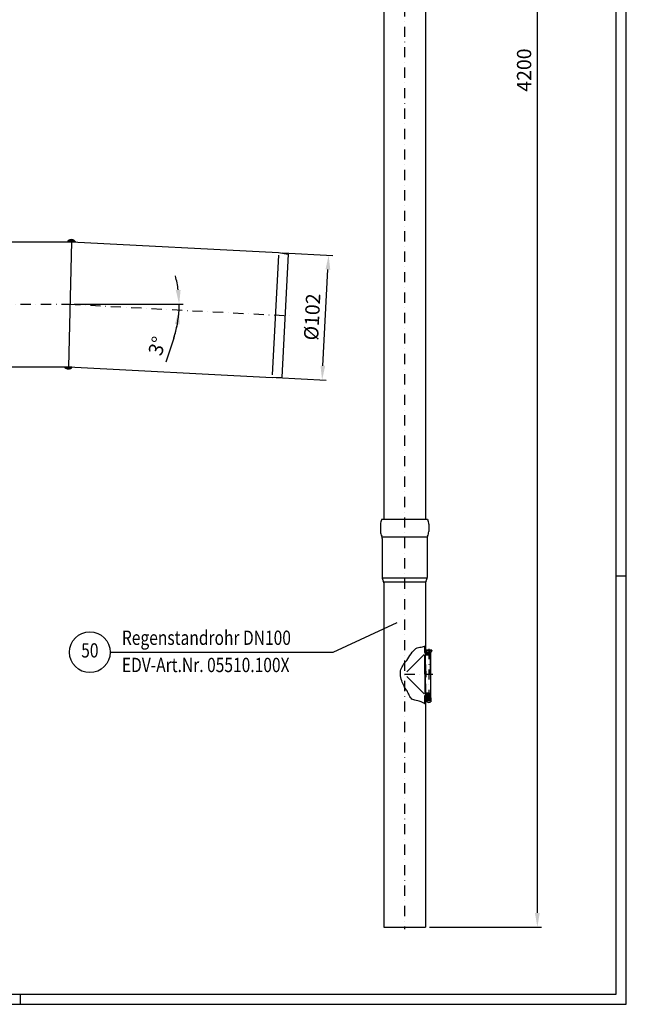
# Model space of a CAD drawing. Extents: x 0 to 3325, y 0 to 4825.
# Drawn here: x 1838 to 3325, y 0 to 2412 of the extents above; entities that cross this region are included whole.
import ezdxf
from ezdxf.enums import TextEntityAlignment as Align

# ---------------------------------------------------------------- set-up
doc = ezdxf.new("R2010")
doc.units = 0
doc.header["$LTSCALE"] = 50
doc.header["$MEASUREMENT"] = 0
doc.linetypes.add('AUSGEZOGEN', pattern=[0])
doc.linetypes.add('STRICHPUNKT', pattern=[1, 0.5, -0.25, 0, -0.25])
doc.layers.get('DEFPOINTS').update_dxf_attribs({"linetype": 'AUSGEZOGEN'})
for name, color, linetype in [('BEM', 7, 'Continuous'), ('HILF', 2, 'Continuous'), ('MITTEL', 2, 'STRICHPUNKT'), ('SCHRAFF', 7, 'AUSGEZOGEN'), ('STEMPEL', 3, 'Continuous'), ('TEXT', 7, 'Continuous')]:
    doc.layers.add(name, color=color, linetype=linetype)
doc.styles.add('GREEKS', font='SIMPLEX.shx', dxfattribs={"width": 0.8})
doc.styles.get("Standard").update_dxf_attribs({"font": 'simplex.shx', "width": 0.8})
doc.dimstyles.get("Standard").update_dxf_attribs({"dimtxt": 0.18, "dimasz": 0.18, "dimexe": 0.18, "dimexo": 0.0625, "dimgap": 0.09, "dimtad": 0, "dimtih": 1, "dimtoh": 1, "dimdec": 4, "dimzin": 0, "dimdsep": 46, "dimtxsty": 'Standard', "dimcen": 0.09, "dimadec": 0, "dimazin": 0, "dimtfac": 1, "dimtdec": 4, "dimtofl": 0, "dimtmove": 0, "dimatfit": 3, "dimfxl": 0, "dimtolj": 1, "dimtzin": 0, "dimarcsym": 0})

# ---------------------------------------------------------------- blocks, each defined once
blk = doc.blocks.new('*D6')
at = {"layer": 'BEM', "color": 0, "lineweight": -2}
for p, q in [((2014.7, 4389), (3117, 4389)), ((3107, 224), (3107, 4354)), ((2842.8, 189), (3117, 189))]:
    blk.add_line(p, q, dxfattribs=at)
at = {"layer": 'BEM', "color": 0}
for points in [[(3101.1, 4354), (3112.8, 4354), (3107, 4389)], [(3101.1, 224), (3112.8, 224), (3107, 189)]]:
    blk.add_solid(points, dxfattribs=at)
at = {"layer": 'DEFPOINTS', "color": 0}
for p in [(2004.7, 4389), (3107, 4389), (2832.8, 189)]:
    blk.add_point(p, dxfattribs=at)
at = {"layer": 'BEM', "color": 1, "insert": (3074.5, 2289), "char_height": 35, "attachment_point": 5, "rotation": 90}
blk.add_mtext('\\A1;4200', dxfattribs=at)
blk = doc.blocks.new('*D9')
at = {"layer": 'BEM', "color": 0, "lineweight": -2}
for p, q in [((2482.8, 1841.2), (2605.5, 1834.7)), ((2581.3, 1564.6), (2593.7, 1800.3)), ((2466.8, 1535.6), (2589.5, 1529.2))]:
    blk.add_line(p, q, dxfattribs=at)
at = {"layer": 'BEM', "color": 0}
for points in [[(2587.8, 1800.6), (2599.5, 1800), (2595.5, 1835.3)], [(2575.5, 1564.9), (2587.1, 1564.3), (2579.5, 1529.7)]]:
    blk.add_solid(points, dxfattribs=at)
at = {"layer": 'DEFPOINTS', "color": 0}
for p in [(2472.8, 1841.7), (2595.5, 1835.3), (2456.8, 1536.1)]:
    blk.add_point(p, dxfattribs=at)
at = {"layer": 'BEM', "color": 1, "insert": (2555, 1684.2), "char_height": 35, "attachment_point": 5, "rotation": 87}
blk.add_mtext('\\A1;%%c102', dxfattribs=at)
blk = doc.blocks.new('*D12')
at = {"layer": 'BEM', "color": 0, "lineweight": -2}
for p, q in [((1971.6, 1715.3), (2239.2, 1715.3)), ((2216, 1632.5), (2196.8, 1573.5))]:
    blk.add_line(p, q, dxfattribs=at)
for start, end in [(7.4996, 14.9993), (357, 0), (341.9683, 357), (342.0007, 349.5004)]:
    blk.add_arc((1961.6, 1715.3), 267.6, start, end, dxfattribs=at)
at = {"layer": 'BEM', "color": 0}
for points in [[(2232.7, 1750.6), (2221, 1749.8), (2229.2, 1715.3)], [(2218.9, 1667.2), (2230.5, 1665.8), (2228.8, 1701.3)]]:
    blk.add_solid(points, dxfattribs=at)
at = {"layer": 'DEFPOINTS', "color": 0}
for p in [(988.8, 1715.3), (1961.6, 1715.3), (1961.6, 1715.3), (2229.1, 1710.6), (2503.7, 1686.9)]:
    blk.add_point(p, dxfattribs=at)
at = {"layer": 'BEM', "color": 1, "insert": (2175.5, 1613), "char_height": 35, "attachment_point": 5, "rotation": 71.9683}
blk.add_mtext('\\A1;3°', dxfattribs=at)
blk = doc.blocks.new('*X13')
at = {"color": 0}
for p, q in [((1259.3, 1351.2), (1260, 1351.9)), ((1261.6, 1349.9), (1263.6, 1351.9)), ((1265.1, 1349.9), (1267.1, 1351.9)), ((1268.6, 1349.9), (1270.6, 1351.9)), ((1272.2, 1349.9), (1274.2, 1351.9)), ((1275.7, 1349.9), (1277.7, 1351.9)), ((1279, 1356.8), (1280.6, 1358.4)), ((1279.3, 1350), (1283.8, 1354.5)), ((1281.6, 1355.8), (1283, 1357.2)), ((1382.1, 1353.8), (1387.4, 1359.1)), ((1383.4, 1351.6), (1384.9, 1353)), ((1385.6, 1350.2), (1387.3, 1352)), ((1388.8, 1349.9), (1390.8, 1351.9)), ((1392.4, 1349.9), (1394.4, 1351.9)), ((1395.9, 1349.9), (1397.9, 1351.9)), ((1399.4, 1349.9), (1401.4, 1351.9))]:
    blk.add_line(p, q, dxfattribs=at)
blk = doc.blocks.new('*X14')
at = {"color": 0}
for p, q in [((219.1, 339.3), (219.8, 340.1)), ((220.4, 338.2), (219.1, 339.5)), ((220, 340.1), (219.3, 340.8)), ((219.7, 338.5), (221.3, 340.1)), ((219.8, 340.1), (222.9, 343.1)), ((221.4, 340.1), (220, 341.5)), ((222.6, 337.4), (220, 340.1)), ((220.7, 338.1), (222.7, 340.1)), ((222.8, 340.1), (220.8, 342.1)), ((221.3, 340.1), (224, 342.8)), ((224.3, 337.1), (221.4, 340.1)), ((224.2, 340.1), (221.6, 342.7)), ((221.8, 337.7), (224.1, 340.1)), ((225.3, 340.4), (222.6, 343.1)), ((222.7, 340.1), (224.8, 342.2)), ((225.2, 337.6), (222.8, 340.1)), ((222.8, 337.3), (225.3, 339.8)), ((223.9, 337), (225.3, 338.4)), ((224.1, 340.1), (225.2, 341.2)), ((225.3, 339), (224.2, 340.1))]:
    blk.add_line(p, q, dxfattribs=at)
blk = doc.blocks.new('*X15')
at = {"color": 0}
for p, q in [((214.8, 347.3), (215, 347.6)), ((214.8, 345.6), (215.8, 346.6)), ((214.8, 343.8), (215.8, 344.8)), ((214.8, 342), (215.1, 342.3)), ((214.8, 340.3), (215.8, 341.3)), ((214.8, 338.5), (215.8, 339.5)), ((215.1, 342.3), (215.8, 343)), ((214.8, 336.7), (215.8, 337.7)), ((214.8, 335), (215.8, 336)), ((214.8, 333.2), (215.8, 334.2))]:
    blk.add_line(p, q, dxfattribs=at)
blk = doc.blocks.new('*X16')
at = {"color": 0}
for p, q in [((452.4, 444.2), (451.6, 445.1)), ((454.1, 445.4), (453.2, 446.2)), ((455.7, 446.6), (454.8, 447.4)), ((460.5, 444.6), (456.9, 448.2)), ((460.5, 441.8), (459.3, 443)), ((460.5, 439), (459.3, 440.2)), ((460.7, 435.9), (459.3, 437.3)), ((462.4, 434.2), (461, 435.6)), ((465.3, 434.2), (464.1, 435.4)), ((468.1, 434.2), (466.9, 435.4)), ((470.9, 434.2), (469.7, 435.4)), ((473.8, 434.2), (472.6, 435.4)), ((476.6, 434.2), (475.4, 435.4)), ((479.4, 434.2), (478.2, 435.4)), ((482.2, 434.2), (481, 435.4)), ((485.1, 434.2), (483.9, 435.4)), ((487.9, 434.2), (486.7, 435.4)), ((490.7, 434.2), (489.5, 435.4)), ((493.6, 434.2), (492.4, 435.4)), ((496.4, 434.2), (495.2, 435.4)), ((499.2, 434.2), (498, 435.4)), ((502, 434.2), (500.8, 435.4)), ((504.9, 434.2), (503.7, 435.4)), ((507.3, 434.6), (506.5, 435.4)), ((507.7, 434.2), (507.3, 434.6)), ((510.5, 434.2), (509.3, 435.4)), ((513.4, 434.2), (512.2, 435.4)), ((516.2, 434.2), (515, 435.4)), ((519, 434.2), (517.8, 435.4)), ((521.8, 434.2), (520.6, 435.4)), ((524.7, 434.2), (523.5, 435.4)), ((527.5, 434.2), (526.3, 435.4)), ((530.3, 434.2), (529.1, 435.4)), ((533.2, 434.2), (532, 435.4)), ((536, 434.2), (534.8, 435.4)), ((538.8, 434.2), (537.6, 435.4)), ((541.6, 434.2), (540.4, 435.4)), ((544.5, 434.2), (543.3, 435.4)), ((547.3, 434.2), (546.1, 435.4)), ((550.1, 434.2), (548.9, 435.4)), ((553, 434.2), (551.8, 435.4)), ((554.8, 435.2), (553.9, 436)), ((554.5, 443.9), (554.1, 444.4)), ((555.3, 440.3), (554.1, 441.5)), ((555.3, 437.5), (554.1, 438.7)), ((555.3, 443.2), (554.5, 443.9)), ((555.5, 445.7), (554.7, 446.6)), ((557.2, 446.9), (556.2, 447.9)), ((562.8, 444.2), (559.1, 447.8))]:
    blk.add_line(p, q, dxfattribs=at)

msp = doc.modelspace()

# ---------------------------------------------------------------- hatches: boundary and pattern name
at = {"layer": 'SCHRAFF'}
h = msp.add_hatch(dxfattribs=at)
h.set_pattern_fill('_USER', color=256, scale=0.3, angle=45, style=0, pattern_type=0)
h.set_pattern_definition([(45, (-1235.62804, -1567.19268), (-0.212132034, 0.212132034), [])])
h.paths.add_polyline_path([(1955.126, 1868.28), (1965.581, 1868.28), (1975.677, 1867.751, 0.56502316)])
h.paths.add_polyline_path([(1967.332, 1561.768), (1957.568, 1562.28), (1947.457, 1562.28, 0.53098103)])

# ---------------------------------------------------------------- linework, layer by layer
at = {"layer": 'BEM'}
for p, q in [((3300, 1050), (3325, 1050)), ((1840, 0), (1840, 25))]:
    msp.add_line(p, q, dxfattribs=at)
at = {"layer": 'DEFPOINTS', "color": 0, "linetype": 'ByBlock'}
for p in [(2726.076, 1189.038), (2728.478, 1039.038)]:
    msp.add_point(p, dxfattribs=at)
at = {"layer": 'HILF'}
for p, q in [((3325, 0), (3325, 4825)), ((2472.489, 1835.683), (2457.105, 1542.131)), ((2835.011, 1144.914), (2728.554, 1144.914)), ((2835.011, 1044.233), (2728.554, 1044.233)), ((2831.049, 1034.721), (2732.516, 1034.721)), ((2829.862, 856.965), (2787.494, 814.732)), ((2829.862, 761.112), (2787.494, 803.345)), ((0, 0), (3325, 0))]:
    msp.add_line(p, q, dxfattribs=at)
msp.add_lwpolyline([(2832.783, 735.019), (2827.161, 738.629), (2822.133, 741.156), (2817.654, 742.832), (2813.678, 743.889), (2810.161, 744.561), (2807.057, 745.078), (2804.321, 745.674), (2801.907, 746.58), (2799.772, 747.975), (2797.873, 749.822), (2796.167, 752.029), (2794.614, 754.505), (2793.171, 757.158), (2791.797, 759.896), (2790.449, 762.629), (2789.086, 765.265), (2787.675, 767.74), (2786.22, 770.096), (2784.734, 772.406), (2783.229, 774.739), (2781.718, 777.166), (2780.214, 779.759), (2778.73, 782.586), (2777.28, 785.721), (2775.881, 789.206), (2774.58, 792.982), (2773.428, 796.962), (2772.477, 801.062), (2771.779, 805.195), (2771.386, 809.274), (2771.349, 813.214), (2771.721, 816.928), (2772.536, 820.359), (2773.759, 823.562), (2775.339, 826.62), (2777.224, 829.614), (2779.361, 832.63), (2781.7, 835.749), (2784.188, 839.054), (2786.774, 842.628), (2789.414, 846.518), (2792.105, 850.618), (2794.851, 854.786), (2797.657, 858.88), (2800.528, 862.757), (2803.468, 866.277), (2806.482, 869.296), (2809.575, 871.672), (2812.743, 873.319), (2815.94, 874.37), (2819.115, 875.014), (2822.214, 875.44), (2825.183, 875.835), (2827.97, 876.39), (2830.521, 877.292), (2832.783, 878.731)], dxfattribs=at)
msp.add_arc((2841.209, 746.145), 2, 0, 270, dxfattribs=at)
at = {"layer": 'MITTEL'}
for p, q in [((2781.783, 4399.384), (2781.783, 184.038)), ((988.764, 1715.28), (1961.574, 1715.28)), ((1961.574, 1715.28), (2503.744, 1686.866)), ((2841.209, 870.577), (2841.209, 737.339)), ((2781.783, 809.038), (2851.104, 809.038)), ((2845.675, 751.145), (2836.605, 751.145)), ((2847.486, 746.145), (2834.329, 746.145))]:
    msp.add_line(p, q, dxfattribs=at)
at = {"layer": 'SCHRAFF'}
for centre, start, end in [((1965.242, 1861.825), 29.590184, 147.46), ((1957.568, 1568.743), 212.590184, 324.46)]:
    msp.add_arc(centre, 12, start, end, dxfattribs=at)
at = {"layer": 'STEMPEL'}
for p, q in [((3300, 25), (3300, 4800)), ((2730.783, 4232.35), (2730.783, 1189.038)), ((2832.783, 4232.35), (2832.783, 1189.038)), ((1499.795, 1868.28), (1965.581, 1868.28)), ((1965.581, 1868.28), (1957.568, 1562.28)), ((1965.581, 1868.28), (2472.804, 1841.697)), ((2472.804, 1841.697), (2496.662, 1838.344)), ((2496.662, 1838.344), (2480.867, 1536.957)), ((189.264, 1562.28), (1957.568, 1562.28)), ((1957.568, 1562.28), (2456.79, 1536.117)), ((2456.79, 1536.117), (2480.867, 1536.957)), ((2726.076, 1189.038), (2725.125, 1186.999)), ((2837.489, 1189.038), (2838.44, 1186.999)), ((2830.783, 877.459), (2830.783, 863.538)), ((2831.434, 809.038), (2831.434, 854.538)), ((2832.634, 832.926), (2832.634, 854.538)), ((2848.709, 867.538), (2833.709, 867.538)), ((2848.709, 867.538), (2833.709, 867.538)), ((2848.608, 866.538), (2833.81, 866.538)), ((2841.934, 857.038), (2833.934, 857.038)), ((2841.934, 855.838), (2833.934, 855.838)), ((2836.31, 862.433), (2836.31, 860.135)), ((2837.854, 863.538), (2836.82, 860.696)), ((2837.854, 863.538), (2839.983, 863.538)), ((2839.983, 863.538), (2838.699, 860.012)), ((2842.117, 865.041), (2841.146, 864.335)), ((2841.146, 864.335), (2843.795, 860.69)), ((2842.117, 865.041), (2844.765, 861.396)), ((2845.204, 860.585), (2845.204, 861.77)), ((2845.434, 809.038), (2845.434, 859.338)), ((2846.104, 751.245), (2846.104, 862.335)), ((2832.634, 832.926), (2832.634, 809.038)), ((2831.434, 809.038), (2831.434, 763.538)), ((2832.634, 785.15), (2832.634, 809.038)), ((2834.034, 816.064), (2834.034, 802.012)), ((2845.434, 809.038), (2845.434, 758.738)), ((2832.634, 785.15), (2832.634, 763.538)), ((2830.783, 754.538), (2830.783, 736.304)), ((2841.934, 762.238), (2833.934, 762.238)), ((2841.934, 761.038), (2833.934, 761.038)), ((2836.209, 751.145), (2836.209, 741.4)), ((2836.209, 751.145), (2836.213, 751.145)), ((2836.313, 751.245), (2836.313, 757.94)), ((2837.854, 754.538), (2836.82, 757.38)), ((2837.854, 754.538), (2839.983, 754.538)), ((2839.983, 754.538), (2838.699, 758.064)), ((2841.146, 753.741), (2843.795, 757.386)), ((2842.117, 753.036), (2841.146, 753.741)), ((2842.117, 753.036), (2841.146, 753.741)), ((2842.117, 753.036), (2844.765, 756.681)), ((2842.117, 753.036), (2844.765, 756.681)), ((2845.204, 751.245), (2845.204, 757.492)), ((2846.209, 751.145), (2846.204, 751.145)), ((2846.209, 751.145), (2846.209, 741.4)), ((25, 25), (3300, 25))]:
    msp.add_line(p, q, dxfattribs=at)
at = {"layer": 'STEMPEL', "linetype": 'Continuous'}
for p, q in [((2726.076, 1189.038), (2837.489, 1189.038)), ((2722.783, 1176.434), (2722.783, 1158.271)), ((2840.783, 1176.434), (2840.783, 1158.271)), ((2726.783, 1141.538), (2726.783, 1045.966)), ((2836.783, 1141.538), (2836.783, 1045.966)), ((2730.783, 1033.004), (2730.783, 189.038)), ((2832.783, 1033.004), (2832.783, 863.538)), ((2832.783, 754.538), (2832.783, 189.038)), ((2730.783, 189.038), (2832.783, 189.038))]:
    msp.add_line(p, q, dxfattribs=at)
at = {"layer": 'STEMPEL'}
for radius in [3.65, 3]:
    msp.add_circle((2841.209, 746.145), radius, dxfattribs=at)
for centre, radius, start, end in [((2747.783, 1176.434), 25, 155, 180), ((2815.783, 1176.434), 25, 0, 25), ((2836.283, 863.538), 5.5, 180, 267.587557), ((2833.934, 854.538), 2.5, 90, 180), ((2833.934, 854.538), 1.3, 90, 180), ((2836.283, 863.538), 3.5, 180, 256.009658), ((2838.709, 867.538), 5, 180, 233.178859), ((2838.607, 868.182), 5.071, 198.915287, 242.32329), ((2835.88, 861.038), 1, 243.660107, 340), ((2834.813, 862.335), 1.5, 3.744283, 53.178859), ((2835.88, 861.038), 3, 273.266664, 340), ((2834.813, 861.77), 2.4, 0, 53.178859), ((2840.341, 858.555), 2.182, 162.454302, 224.055339), ((2841.067, 861.552), 1.701, 33.791567, 157.061372), ((2841.934, 859.338), 3.5, 270, 36), ((2841.934, 859.338), 2.3, 270, 36), ((2847.604, 861.77), 2.4, 126.821141, 180), ((2847.604, 862.335), 1.5, 126.821141, 180), ((2843.811, 868.182), 5.071, 297.67671, 341.084713), ((2843.709, 867.538), 5, 306.821141, 0), ((2833.634, 817.561), 1, 180, 266.177446), ((2833.634, 800.516), 1, 93.822554, 180), ((2833.534, 816.064), 0.5, 0, 86.177446), ((2833.534, 802.012), 0.5, 273.822554, 0), ((2836.283, 754.538), 5.5, 92.412443, 180), ((2833.934, 763.538), 2.5, 180, 270), ((2833.934, 763.538), 1.3, 180, 270), ((2836.283, 754.538), 3.5, 103.990342, 180), ((2835.88, 757.038), 1, 20, 116.339893), ((2835.88, 757.038), 3, 20, 86.733336), ((2836.213, 751.245), 0.1, 270, 0), ((2840.341, 759.521), 2.182, 135.944661, 197.545698), ((2841.067, 756.525), 1.701, 202.938628, 326.208433), ((2841.934, 758.738), 3.5, 324, 90), ((2841.934, 758.738), 2.3, 324, 90), ((2846.204, 751.245), 0.1, 180, 270), ((2841.209, 747.645), 8, 231.317813, 308.682187)]:
    msp.add_arc(centre, radius, start, end, dxfattribs=at)
at = {"layer": 'STEMPEL', "linetype": 'Continuous'}
for centre, radius, start, end in [((2747.783, 1158.271), 25, 180, 206.887771), ((2815.783, 1158.271), 25, 333.112229, 0), ((2714.783, 1141.538), 12, 0, 26.887771), ((2848.783, 1141.538), 12, 153.112229, 180), ((2741.783, 1045.966), 15, 180, 214.301153), ((2722.783, 1033.004), 8, 0, 34.301153), ((2840.783, 1033.004), 8, 145.698847, 180), ((2821.783, 1045.966), 15, 325.698847, 0)]:
    msp.add_arc(centre, radius, start, end, dxfattribs=at)
at = {"layer": 'TEXT', "color": 2}
for p, q in [((2606.661, 862.662), (2763.43, 935.137)), ((2060.265, 862.662), (2606.661, 862.662))]:
    msp.add_line(p, q, dxfattribs=at)
msp.add_circle((2010.265, 862.662), 50, dxfattribs=at)

# ---------------------------------------------------------------- block references
at = {"layer": 'SCHRAFF', "xscale": -1, "rotation": 270}
for name, p in [('*X13', (1480.833, -523.855)), ('*X16', (2397.271, 301.772)), ('*X14', (2501.151, 535.781))]:
    msp.add_blockref(name, p, dxfattribs=at)
at = {"layer": 'SCHRAFF', "rotation": 270}
for name in ['*X15', '*X14']:
    msp.add_blockref(name, (2501.151, 1082.295), dxfattribs=at)

# ---------------------------------------------------------------- texts
at = {"layer": 'TEXT', "color": 1, "style": 'GREEKS', "width": 0.8}
for s, p in [('Regenstandrohr DN100', (2088.855, 880.634)), ('EDV-Art.Nr. 05510.100X', (2088.855, 813.942))]:
    msp.add_text(s, height=35, dxfattribs=at).set_placement(p)
msp.add_text('50', height=35, dxfattribs=at).set_placement((2010.265, 862.662), align=Align.MIDDLE)

# ---------------------------------------------------------------- dimensions: what is measured, and where the dimension line sits
at = {"layer": 'BEM'}
dim = msp.add_linear_dim(base=(3106.974, 4389.038), p1=(2832.783, 189.038), p2=(2004.717, 4389.038), angle=90, dimstyle='Standard', override={"dimscale": 10, "dimtxt": 3.5, "dimasz": 3.5, "dimexe": 1, "dimexo": 1, "dimgap": 1.5, "dimtad": 1, "dimtih": 0, "dimtoh": 0, "dimdec": 2, "dimzin": 8, "dimcen": 1.5, "dimclrt": 1, "dimadec": 2, "dimazin": 2, "dimtfac": 0.514286, "dimtdec": 2, "dimtofl": 1, "dimtzin": 8}, dxfattribs=at)
dim.commit()
dim.dimension.update_dxf_attribs({"geometry": '*D6', "text_midpoint": (3074.474, 2289.038)})
dim = msp.add_aligned_dim(p1=(2456.79, 1536.117), p2=(2472.804, 1841.697), distance=-122.863, text='%%c<>', dimstyle='Standard', override={"dimscale": 10, "dimtxt": 3.5, "dimasz": 3.5, "dimexe": 1, "dimexo": 1, "dimgap": 1.5, "dimtad": 1, "dimtih": 0, "dimtoh": 0, "dimdec": 2, "dimlfac": 0.333333, "dimzin": 8, "dimcen": 1.5, "dimclrt": 1, "dimadec": 2, "dimazin": 2, "dimtfac": 0.514286, "dimtdec": 2, "dimtofl": 1, "dimtzin": 8}, dxfattribs=at)
dim.commit()
dim.dimension.update_dxf_attribs({"geometry": '*D9', "text_midpoint": (2555.036, 1684.178)})
dim = msp.add_angular_dim_2l(base=(2229.117, 1710.61), line1=((1961.574, 1715.28), (2503.744, 1686.866)), line2=((988.764, 1715.28), (1961.574, 1715.28)), dimstyle='Standard', override={"dimscale": 10, "dimtxt": 3.5, "dimasz": 3.5, "dimexe": 1, "dimexo": 1, "dimgap": 1.5, "dimtad": 1, "dimtih": 0, "dimtoh": 0, "dimdec": 2, "dimlfac": 0.333333, "dimzin": 8, "dimcen": 1.5, "dimclrt": 1, "dimadec": 2, "dimazin": 2, "dimtfac": 0.514286, "dimtdec": 2, "dimtofl": 1, "dimtzin": 8}, dxfattribs=at)
dim.commit()
dim.dimension.update_dxf_attribs({"geometry": '*D12', "text_midpoint": (2175.516, 1613.034)})

doc.saveas('drawing.dxf')
